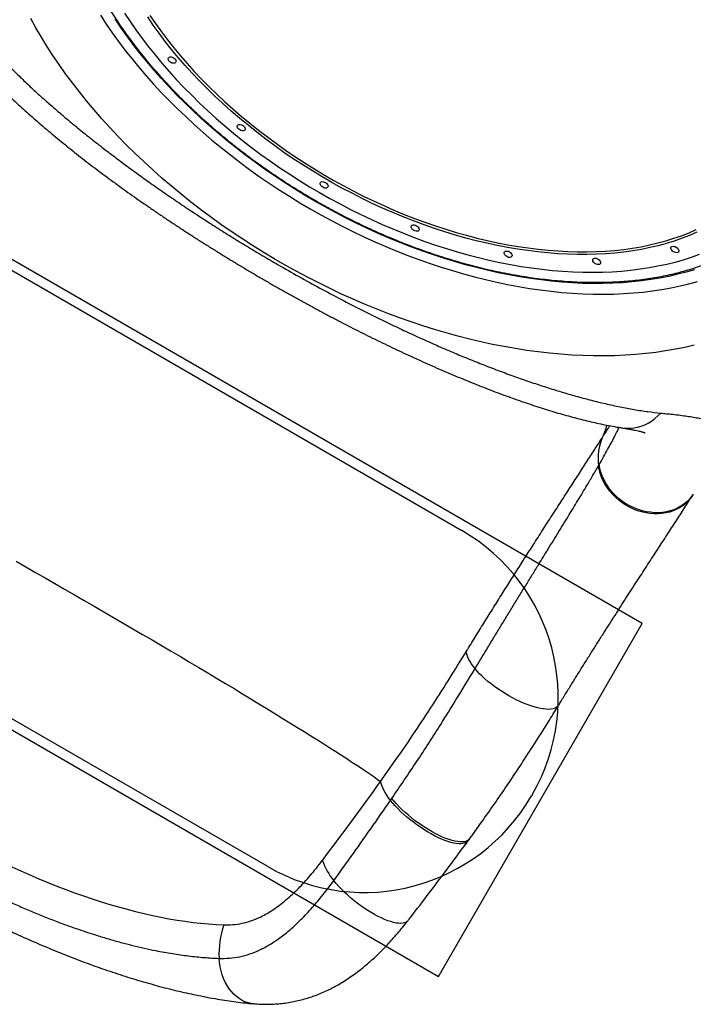
# Model space of a CAD drawing. Units: millimetres. Extents: x 1899 to 14949, y 1569 to 17451.
# Drawn here: x 5355 to 6050, y 3557 to 4572 of the extents above; entities that cross this region are included whole.
import ezdxf

# ---------------------------------------------------------------- set-up
doc = ezdxf.new("R2010")
doc.units = ezdxf.units.MM
doc.header["$LTSCALE"] = 500
doc.layers.add('OTWORY_MONTAŻOWE', color=1, linetype='Continuous')
doc.layers.add('WYLEWKI_BETONOWE', color=52, linetype='Continuous')

msp = doc.modelspace()

# ---------------------------------------------------------------- linework, layer by layer
at = {"color": 7, "linetype": 'Continuous', "lineweight": 25}
for p, q in [((5952, 4111.9), (5952.7, 4113.2)), ((6048.9, 4081.3), (6049.7, 4082.6)), ((5737.5, 3767), (5738.9, 3769)), ((5817.6, 3725.3), (5819, 3727.3))]:
    msp.add_line(p, q, dxfattribs=at)
at = {"color": 8, "linetype": 'Continuous', "lineweight": 25, "flags": 128}
for points in [[(5463.3, 4578.5), (5469.1, 4569.8), (5475.1, 4561.1), (5481.4, 4552.4), (5488, 4543.8), (5494.8, 4535.3), (5501.9, 4526.8), (5509.2, 4518.4), (5516.7, 4510), (5524.5, 4501.8), (5532.6, 4493.7), (5540.8, 4485.6), (5549.2, 4477.7), (5557.9, 4469.9), (5566.7, 4462.2), (5575.8, 4454.6), (5585, 4447.2), (5594.4, 4439.9), (5604, 4432.8), (5613.7, 4425.8), (5623.6, 4419), (5633.6, 4412.3), (5643.8, 4405.8), (5654.1, 4399.5), (5664.5, 4393.4), (5675, 4387.4), (5685.6, 4381.7), (5696.3, 4376.1), (5707, 4370.8), (5717.9, 4365.6), (5728.8, 4360.7), (5739.8, 4356), (5750.8, 4351.5), (5761.8, 4347.2), (5772.9, 4343.2), (5784, 4339.3), (5795.1, 4335.8), (5806.2, 4332.4), (5817.3, 4329.3), (5828.3, 4326.4), (5839.3, 4323.8), (5850.3, 4321.4), (5861.3, 4319.3), (5872.2, 4317.4), (5883, 4315.8), (5893.7, 4314.4), (5904.4, 4313.3), (5914.9, 4312.4), (5925.4, 4311.8), (5935.7, 4311.4), (5945.9, 4311.3), (5956, 4311.5), (5966, 4311.9), (5975.8, 4312.5), (5985.4, 4313.5), (5994.9, 4314.7), (6004.2, 4316.1), (6013.3, 4317.8), (6022.3, 4319.7), (6031, 4321.9), (6039.6, 4324.3), (6047.9, 4327), (6056, 4329.9)], [(6050.6, 4236.2), (6041, 4233.9), (6031.2, 4231.9), (6021.2, 4230.2), (6011.1, 4228.7), (6000.8, 4227.5), (5990.3, 4226.5), (5979.6, 4225.8), (5968.8, 4225.3), (5957.9, 4225.1), (5946.9, 4225.2), (5935.7, 4225.5), (5924.4, 4226), (5913, 4226.8), (5901.5, 4227.9), (5889.9, 4229.2), (5878.2, 4230.8), (5866.5, 4232.6), (5854.6, 4234.7), (5842.8, 4237), (5830.8, 4239.6), (5818.9, 4242.4), (5806.9, 4245.5), (5794.9, 4248.8), (5782.8, 4252.3), (5770.8, 4256.1), (5758.7, 4260.1), (5746.7, 4264.4), (5734.7, 4268.8), (5722.7, 4273.5), (5710.8, 4278.4), (5698.9, 4283.6), (5687, 4288.9), (5675.3, 4294.5), (5663.6, 4300.3), (5651.9, 4306.2), (5640.4, 4312.4), (5628.9, 4318.8), (5617.6, 4325.3), (5606.4, 4332), (5595.2, 4339), (5584.3, 4346), (5573.4, 4353.3), (5562.7, 4360.7), (5552.1, 4368.3), (5541.7, 4376), (5531.5, 4383.9), (5521.5, 4392), (5511.6, 4400.1), (5501.9, 4408.4), (5492.4, 4416.8), (5483.1, 4425.4), (5474, 4434), (5465.1, 4442.8), (5456.5, 4451.6), (5448.1, 4460.6), (5439.9, 4469.6), (5431.9, 4478.7), (5424.2, 4487.9), (5416.8, 4497.2), (5409.6, 4506.5), (5402.6, 4515.9), (5395.9, 4525.3), (5389.5, 4534.8), (5383.4, 4544.3), (5377.6, 4553.8), (5372, 4563.4), (5366.7, 4573)], [(5438.5, 4576.2), (5444.4, 4567.2), (5450.6, 4558.2), (5457.1, 4549.2), (5463.8, 4540.3), (5470.8, 4531.5), (5478, 4522.7), (5485.5, 4513.9), (5493.2, 4505.3), (5501.2, 4496.7), (5509.4, 4488.3), (5517.8, 4479.9), (5526.4, 4471.7), (5535.2, 4463.5), (5544.3, 4455.5), (5553.5, 4447.6), (5562.9, 4439.8), (5572.5, 4432.2), (5582.3, 4424.7), (5592.2, 4417.3), (5602.3, 4410.1), (5612.5, 4403.1), (5622.9, 4396.2), (5633.4, 4389.6), (5644.1, 4383), (5654.8, 4376.7), (5665.7, 4370.6), (5676.7, 4364.6), (5687.7, 4358.8), (5698.8, 4353.3), (5710, 4347.9), (5721.3, 4342.8), (5732.6, 4337.9), (5744, 4333.1), (5755.4, 4328.7), (5766.9, 4324.4), (5778.3, 4320.3), (5789.8, 4316.5), (5801.3, 4313), (5812.7, 4309.6), (5824.2, 4306.5), (5835.6, 4303.7), (5847, 4301.1), (5858.3, 4298.7), (5869.6, 4296.6), (5880.9, 4294.7), (5892, 4293.1), (5903.1, 4291.7), (5914.1, 4290.6), (5925, 4289.7), (5935.8, 4289.1), (5946.5, 4288.8), (5957, 4288.7), (5967.5, 4288.9), (5977.7, 4289.3), (5987.9, 4290), (5997.9, 4290.9), (6007.7, 4292.1), (6017.4, 4293.5), (6026.8, 4295.2), (6036.1, 4297.2), (6045.2, 4299.3), (6054.1, 4301.8)], [(6051, 4314), (6042.4, 4311.5), (6033.5, 4309.2), (6024.5, 4307.1), (6015.3, 4305.3), (6005.9, 4303.7), (5996.3, 4302.4), (5986.6, 4301.3), (5976.7, 4300.5), (5966.6, 4300), (5956.4, 4299.7), (5946.1, 4299.7), (5935.6, 4299.9), (5925.1, 4300.4), (5914.4, 4301.1), (5903.6, 4302.1), (5892.7, 4303.4), (5881.8, 4304.9), (5870.8, 4306.6), (5859.7, 4308.6), (5848.5, 4310.9), (5837.3, 4313.4), (5826.1, 4316.1), (5814.8, 4319.1), (5803.6, 4322.3), (5792.3, 4325.8), (5781, 4329.5), (5769.7, 4333.4), (5758.5, 4337.6), (5747.2, 4342), (5736, 4346.6), (5724.9, 4351.4), (5713.8, 4356.4), (5702.8, 4361.7), (5691.8, 4367.1), (5680.9, 4372.8), (5670.1, 4378.7), (5659.4, 4384.7), (5648.9, 4390.9), (5638.4, 4397.4), (5628.1, 4403.9), (5617.9, 4410.7), (5607.8, 4417.6), (5597.9, 4424.7), (5588.1, 4432), (5578.5, 4439.4), (5569.1, 4446.9), (5559.9, 4454.6), (5550.8, 4462.4), (5542, 4470.3), (5533.4, 4478.3), (5524.9, 4486.5), (5516.7, 4494.7), (5508.7, 4503.1), (5501, 4511.5), (5493.4, 4520.1), (5486.2, 4528.7), (5479.1, 4537.3), (5472.4, 4546.1), (5465.8, 4554.9), (5459.6, 4563.7), (5453.6, 4572.6)], [(6053.3, 4352.6), (6045.8, 4349.3), (6038.1, 4346.3), (6030.1, 4343.5), (6021.9, 4341), (6013.6, 4338.7), (6005, 4336.7), (5996.2, 4334.9), (5987.3, 4333.4), (5978.1, 4332.1), (5968.8, 4331.1), (5959.4, 4330.4), (5949.8, 4329.9), (5940, 4329.6), (5930.1, 4329.6), (5920.1, 4329.9), (5910, 4330.4), (5899.8, 4331.2), (5889.5, 4332.3), (5879, 4333.6), (5868.6, 4335.1), (5858, 4336.9), (5847.4, 4339), (5836.7, 4341.3), (5826, 4343.8), (5815.2, 4346.6), (5804.5, 4349.7), (5793.7, 4352.9), (5782.9, 4356.5), (5772.2, 4360.2), (5761.4, 4364.2), (5750.7, 4368.4), (5740, 4372.8), (5729.4, 4377.5), (5718.8, 4382.3), (5708.3, 4387.4), (5697.9, 4392.7), (5687.5, 4398.1), (5677.2, 4403.8), (5667.1, 4409.7), (5657, 4415.7), (5647.1, 4421.9), (5637.3, 4428.3), (5627.7, 4434.9), (5618.2, 4441.6), (5608.9, 4448.5), (5599.7, 4455.6), (5590.7, 4462.8), (5581.9, 4470.1), (5573.2, 4477.5), (5564.8, 4485.1), (5556.6, 4492.8), (5548.6, 4500.6), (5540.8, 4508.5), (5533.2, 4516.5), (5525.9, 4524.6), (5518.8, 4532.8), (5511.9, 4541), (5505.3, 4549.3), (5499, 4557.7), (5492.9, 4566.1), (5487.2, 4574.6)], [(5489.5, 4576.1), (5495.3, 4567.7), (5501.3, 4559.3), (5507.6, 4551), (5514.2, 4542.7), (5521, 4534.5), (5528, 4526.4), (5535.3, 4518.4), (5542.8, 4510.4), (5550.6, 4502.5), (5558.6, 4494.8), (5566.8, 4487.1), (5575.1, 4479.6), (5583.7, 4472.2), (5592.5, 4464.9), (5601.5, 4457.8), (5610.6, 4450.8), (5619.9, 4443.9), (5629.3, 4437.2), (5638.9, 4430.7), (5648.7, 4424.3), (5658.5, 4418.1), (5668.5, 4412.1), (5678.6, 4406.3), (5688.8, 4400.6), (5699.1, 4395.2), (5709.5, 4389.9), (5720, 4384.9), (5730.5, 4380), (5741.1, 4375.4), (5751.7, 4371), (5762.4, 4366.8), (5773.1, 4362.9), (5783.8, 4359.1), (5794.5, 4355.6), (5805.2, 4352.4), (5815.9, 4349.4), (5826.6, 4346.6), (5837.3, 4344), (5847.9, 4341.7), (5858.4, 4339.7), (5869, 4337.9), (5879.4, 4336.4), (5889.8, 4335.1), (5900, 4334), (5910.2, 4333.3), (5920.3, 4332.7), (5930.2, 4332.5), (5940.1, 4332.4), (5949.8, 4332.7), (5959.3, 4333.2), (5968.7, 4333.9), (5978, 4334.9), (5987.1, 4336.2), (5996, 4337.7), (6004.7, 4339.5), (6013.2, 4341.5), (6021.5, 4343.8), (6029.7, 4346.3), (6037.6, 4349), (6045.3, 4352), (6052.7, 4355.3)], [(5976.4, 4150.9), (5977.1, 4150.8), (5980.8, 4150.5), (5984.7, 4150.5), (5988.5, 4150.9), (5992.3, 4151.6), (5996, 4152.7), (5999.7, 4154.1), (6003.3, 4155.9), (6006.7, 4158), (6010, 4160.5), (6013.1, 4163.2), (6016.1, 4166.2)], [(5960.6, 4153.7), (5958.8, 4148.3), (5956.2, 4141.5)], [(6048.9, 4081.3), (6047.2, 4078.9), (6044.8, 4076.1), (6042.2, 4073.4), (6039.3, 4071), (6036.1, 4068.9), (6032.7, 4067), (6029.1, 4065.5), (6025.4, 4064.2), (6021.5, 4063.3), (6017.4, 4062.7), (6013.3, 4062.3), (6009.1, 4062.4), (6004.9, 4062.7), (6000.6, 4063.4), (5996.4, 4064.3), (5992.2, 4065.6), (5988.1, 4067.2), (5984.1, 4069.1), (5980.3, 4071.2), (5976.5, 4073.7), (5973, 4076.3), (5969.7, 4079.2), (5966.6, 4082.3), (5963.7, 4085.6), (5961.1, 4089.1), (5958.8, 4092.7), (5956.8, 4096.4), (5955.1, 4100.2), (5953.7, 4104.1), (5952.7, 4108), (5952, 4111.9)], [(6049.7, 4082.6), (6047.9, 4080.1), (6045.6, 4077.2), (6042.9, 4074.6), (6040, 4072.2), (6036.8, 4070.1), (6033.4, 4068.2), (6029.8, 4066.6), (6026, 4065.4), (6022.1, 4064.4), (6018.1, 4063.8), (6013.9, 4063.5), (6009.7, 4063.5), (6005.5, 4063.9), (6001.3, 4064.5), (5997, 4065.5), (5992.9, 4066.8), (5988.8, 4068.4), (5984.8, 4070.3), (5980.9, 4072.4), (5977.2, 4074.8), (5973.6, 4077.5), (5970.3, 4080.4), (5967.2, 4083.5), (5964.4, 4086.8), (5961.8, 4090.3), (5959.5, 4093.9), (5957.5, 4097.6), (5955.8, 4101.4), (5954.4, 4105.3), (5953.4, 4109.3), (5952.7, 4113.2)], [(5910.6, 3864.8), (5909.7, 3863.7), (5908.4, 3862.7), (5906.9, 3861.9), (5905.1, 3861.3), (5903, 3861), (5900.7, 3860.8), (5898.1, 3860.9), (5895.2, 3861.2), (5892.2, 3861.7), (5889, 3862.4), (5885.6, 3863.3), (5882.1, 3864.5), (5878.5, 3865.8), (5874.7, 3867.3), (5871, 3869), (5867.1, 3870.8), (5863.3, 3872.8), (5859.4, 3874.9), (5855.6, 3877.2), (5851.8, 3879.5), (5848.2, 3882), (5844.6, 3884.5), (5841.2, 3887.1), (5837.9, 3889.7), (5834.9, 3892.4), (5832, 3895), (5829.3, 3897.6), (5826.9, 3900.3), (5824.7, 3902.8)], [(5817.6, 3725.3), (5816.8, 3724.5), (5815.6, 3723.6), (5814, 3722.9), (5812.2, 3722.4), (5810.2, 3722.2), (5807.9, 3722.2), (5805.4, 3722.5), (5802.6, 3723), (5799.7, 3723.7), (5796.6, 3724.6), (5793.4, 3725.8), (5790, 3727.2), (5786.5, 3728.8), (5782.9, 3730.5), (5779.3, 3732.5), (5775.6, 3734.6), (5771.9, 3736.9), (5768.3, 3739.3), (5764.6, 3741.8), (5761.1, 3744.4), (5757.6, 3747.2), (5754.2, 3749.9), (5751, 3752.8), (5747.9, 3755.7), (5745, 3758.5), (5742.3, 3761.4), (5739.8, 3764.2), (5737.5, 3767)], [(5819, 3727.4), (5818.2, 3726.5), (5817, 3725.6), (5815.5, 3724.9), (5813.7, 3724.4), (5811.6, 3724.2), (5809.3, 3724.2), (5806.8, 3724.5), (5804, 3725), (5801.1, 3725.7), (5798, 3726.6), (5794.7, 3727.8), (5791.3, 3729.2), (5787.8, 3730.8), (5784.3, 3732.5), (5780.6, 3734.5), (5777, 3736.6), (5773.3, 3738.9), (5769.6, 3741.3), (5766, 3743.8), (5762.4, 3746.4), (5758.9, 3749.2), (5755.6, 3752), (5752.3, 3754.8), (5749.2, 3757.7), (5746.3, 3760.5), (5743.6, 3763.4), (5741.2, 3766.2), (5738.9, 3769)], [(5755.6, 3643.1), (5754.8, 3642.3), (5753.6, 3641.5), (5752, 3640.8), (5750.3, 3640.4), (5748.2, 3640.2), (5745.9, 3640.3), (5743.4, 3640.6), (5740.7, 3641.2), (5737.8, 3642), (5734.7, 3643), (5731.5, 3644.3), (5728.2, 3645.8), (5724.7, 3647.4), (5721.2, 3649.3), (5717.7, 3651.3), (5714, 3653.6), (5710.4, 3655.9), (5706.8, 3658.4), (5703.3, 3661.1), (5699.8, 3663.8), (5696.4, 3666.6), (5693.1, 3669.5), (5689.9, 3672.4), (5686.9, 3675.4), (5684.1, 3678.3), (5681.5, 3681.3), (5679, 3684.2)], [(5596.2, 3557.4), (5594, 3557.7), (5590.7, 3558.4), (5587.5, 3559.5), (5584.5, 3560.9), (5581.5, 3562.7), (5578.7, 3564.8), (5576, 3567.2), (5573.5, 3569.9), (5571.1, 3572.9), (5569, 3576.1), (5567.1, 3579.6), (5565.4, 3583.3), (5564, 3587.2), (5562.8, 3591.3), (5561.9, 3595.5), (5561.2, 3599.8), (5560.8, 3604.1)]]:
    msp.add_lwpolyline(points, dxfattribs=at)
at = {"color": 7, "linetype": 'Continuous', "lineweight": 25, "flags": 128}
for points in [[(5513.7, 4532.4), (5514.8, 4531.6), (5515.6, 4530.8), (5516.2, 4529.8), (5516.5, 4528.9), (5516.4, 4528.1), (5516, 4527.4), (5515.3, 4526.9), (5514.4, 4526.7), (5513.3, 4526.7), (5512.1, 4527), (5511, 4527.6), (5509.9, 4528.3), (5509.1, 4529.2), (5508.5, 4530.1), (5508.2, 4531), (5508.3, 4531.8), (5508.7, 4532.5), (5509.4, 4533), (5510.3, 4533.2), (5511.4, 4533.2), (5512.6, 4532.9), (5513.7, 4532.4)], [(5585, 4462.8), (5586, 4462.1), (5586.9, 4461.2), (5587.5, 4460.3), (5587.7, 4459.4), (5587.7, 4458.5), (5587.3, 4457.8), (5586.6, 4457.4), (5585.6, 4457.1), (5584.6, 4457.2), (5583.4, 4457.5), (5582.2, 4458), (5581.2, 4458.7), (5580.3, 4459.6), (5579.8, 4460.5), (5579.5, 4461.5), (5579.6, 4462.3), (5580, 4463), (5580.6, 4463.5), (5581.6, 4463.7), (5582.7, 4463.6), (5583.8, 4463.4), (5585, 4462.8)], [(5670.5, 4403.8), (5671.5, 4403.1), (5672.3, 4402.2), (5672.9, 4401.3), (5673.2, 4400.3), (5673.1, 4399.5), (5672.7, 4398.8), (5672, 4398.3), (5671.1, 4398.1), (5670, 4398.1), (5668.8, 4398.4), (5667.7, 4399), (5666.6, 4399.7), (5665.8, 4400.6), (5665.2, 4401.5), (5665, 4402.4), (5665, 4403.3), (5665.4, 4404), (5666.1, 4404.4), (5667, 4404.7), (5668.1, 4404.6), (5669.3, 4404.3), (5670.5, 4403.8)], [(5764.3, 4359.3), (5765.4, 4358.6), (5766.2, 4357.7), (5766.8, 4356.8), (5767, 4355.8), (5767, 4355), (5766.6, 4354.3), (5765.9, 4353.8), (5765, 4353.6), (5763.9, 4353.7), (5762.7, 4354), (5761.5, 4354.5), (5760.5, 4355.2), (5759.7, 4356.1), (5759.1, 4357), (5758.8, 4357.9), (5758.9, 4358.8), (5759.3, 4359.5), (5760, 4359.9), (5760.9, 4360.2), (5762, 4360.1), (5763.2, 4359.8), (5764.3, 4359.3)], [(6032, 4337.2), (6033.1, 4336.5), (6033.9, 4335.6), (6034.5, 4334.7), (6034.8, 4333.8), (6034.7, 4332.9), (6034.3, 4332.2), (6033.6, 4331.8), (6032.7, 4331.5), (6031.6, 4331.6), (6030.4, 4331.9), (6029.3, 4332.4), (6028.2, 4333.1), (6027.4, 4334), (6026.8, 4334.9), (6026.5, 4335.9), (6026.6, 4336.7), (6027, 4337.4), (6027.7, 4337.9), (6028.6, 4338.1), (6029.7, 4338), (6030.9, 4337.8), (6032, 4337.2)], [(5860.2, 4332.4), (5861.2, 4331.6), (5862, 4330.8), (5862.6, 4329.8), (5862.9, 4328.9), (5862.8, 4328.1), (5862.4, 4327.4), (5861.7, 4326.9), (5860.8, 4326.7), (5859.7, 4326.7), (5858.5, 4327), (5857.4, 4327.6), (5856.3, 4328.3), (5855.5, 4329.2), (5854.9, 4330.1), (5854.7, 4331), (5854.7, 4331.8), (5855.1, 4332.5), (5855.8, 4333), (5856.7, 4333.2), (5857.8, 4333.2), (5859, 4332.9), (5860.2, 4332.4)], [(5951.5, 4324.8), (5952.5, 4324.1), (5953.4, 4323.2), (5953.9, 4322.3), (5954.2, 4321.4), (5954.1, 4320.5), (5953.7, 4319.9), (5953.1, 4319.4), (5952.1, 4319.2), (5951, 4319.2), (5949.9, 4319.5), (5948.7, 4320), (5947.7, 4320.8), (5946.8, 4321.6), (5946.2, 4322.6), (5946, 4323.5), (5946, 4324.3), (5946.4, 4325), (5947.1, 4325.5), (5948, 4325.7), (5949.1, 4325.7), (5950.3, 4325.4), (5951.5, 4324.8)], [(5351.5, 4013.4), (5361.5, 4007.7), (5371.4, 4002), (5381.5, 3996.3), (5391.5, 3990.5), (5401.6, 3984.7), (5411.7, 3978.9), (5421.8, 3973.1), (5431.9, 3967.3), (5442, 3961.4), (5452, 3955.6), (5462.1, 3949.8), (5472, 3943.9), (5482, 3938.1), (5491.8, 3932.4), (5501.6, 3926.6), (5511.3, 3920.9), (5520.9, 3915.2), (5530.4, 3909.5), (5539.8, 3904), (5549.1, 3898.4), (5558.3, 3892.9), (5567.3, 3887.5), (5576.2, 3882.2), (5584.9, 3876.9), (5593.5, 3871.7), (5601.9, 3866.6), (5610.1, 3861.6), (5618.2, 3856.7), (5626, 3851.9), (5633.7, 3847.1), (5641.1, 3842.5), (5648.4, 3838), (5655.4, 3833.6), (5662.2, 3829.4), (5668.7, 3825.2), (5675.1, 3821.2), (5681.1, 3817.4), (5687, 3813.6), (5692.5, 3810), (5697.8, 3806.5), (5702.9, 3803.2), (5707.7, 3800.1), (5712.1, 3797.1), (5716.4, 3794.2), (5720.3, 3791.5), (5723.9, 3789), (5727.3, 3786.6)], [(5824.7, 3902.8), (5822.8, 3905.3), (5821.2, 3907.7), (5819.7, 3910), (5818.4, 3912.3), (5817.4, 3914.5), (5816.6, 3916.6), (5816, 3918.6), (5815.7, 3920.4)], [(5737.5, 3767), (5735.5, 3769.8), (5733.7, 3772.4), (5732.1, 3775), (5730.7, 3777.5), (5729.6, 3779.9), (5728.6, 3782.3), (5727.8, 3784.5), (5727.3, 3786.6)]]:
    msp.add_lwpolyline(points, dxfattribs=at)
at = {"color": 7, "linetype": 'Continuous', "lineweight": 25}
for centre, radius, start, end in [((6005.7, 4119.3), 54.2, 155.8543, 187.86), ((5731.1, 3727.6), 67.7, 199.4882, 219.832), ((5654, 3608.8), 93.3, 161.2727, 182.8533)]:
    msp.add_arc(centre, radius, start, end, dxfattribs=at)
for centre, major_axis, ratio, start_param, end_param in [((5366.9, 3878.1), (329.1, -190), 0.443261, 3.836973, 5.587805), ((5648.2, 4365.1), (685.4, 1187.2), 0.2772, 4.289828, 4.369048)]:
    msp.add_ellipse(centre, major_axis=major_axis, ratio=ratio, start_param=start_param, end_param=end_param, dxfattribs=at)
for points, knots in [([(6147.6, 4379.6), (6146.9, 4378.6), (6144.6, 4375.7), (6140.7, 4371.2), (6135.8, 4365.9), (6130.6, 4360.8), (6125.1, 4355.9), (6119.4, 4351.2), (6113.5, 4346.7), (6107.3, 4342.3), (6100.9, 4338.2), (6094.3, 4334.3), (6087.4, 4330.6), (6080.3, 4327.1), (6073, 4323.8), (6065.5, 4320.7), (6057.8, 4317.8), (6049.9, 4315.1), (6041.8, 4312.7), (6033.6, 4310.5), (6025.1, 4308.5), (6016.5, 4306.7), (6007.7, 4305.1), (5998.7, 4303.8), (5989.6, 4302.7), (5980.4, 4301.8), (5971, 4301.2), (5961.4, 4300.8), (5951.8, 4300.6), (5942, 4300.6), (5932.1, 4300.9), (5922.1, 4301.4), (5912, 4302.2), (5901.8, 4303.1), (5891.6, 4304.3), (5881.2, 4305.7), (5870.8, 4307.4), (5860.3, 4309.2), (5849.8, 4311.3), (5839.2, 4313.6), (5828.6, 4316.2), (5818, 4318.9), (5807.3, 4321.9), (5796.7, 4325.1), (5786, 4328.5), (5775.3, 4332.1), (5764.7, 4335.9), (5754.1, 4340), (5743.4, 4344.2), (5732.9, 4348.6), (5722.3, 4353.2), (5711.9, 4358), (5701.4, 4363), (5691.1, 4368.2), (5680.8, 4373.6), (5670.6, 4379.1), (5660.5, 4384.8), (5650.5, 4390.7), (5640.5, 4396.7), (5630.7, 4402.9), (5621.1, 4409.3), (5611.5, 4415.8), (5602.1, 4422.4), (5592.8, 4429.2), (5583.7, 4436.2), (5574.7, 4443.2), (5565.8, 4450.4), (5557.2, 4457.7), (5548.7, 4465.1), (5540.4, 4472.7), (5532.3, 4480.3), (5524.3, 4488), (5516.6, 4495.8), (5509.1, 4503.7), (5501.8, 4511.7), (5494.7, 4519.8), (5487.8, 4527.9), (5481.1, 4536.1), (5474.7, 4544.3), (5468.5, 4552.6), (5462.5, 4560.9), (5456.8, 4569.3), (5451.3, 4577.7), (5446.1, 4586.1), (5441.1, 4594.6), (5436.4, 4603), (5432, 4611.5), (5427.8, 4620), (5423.9, 4628.4), (5420.2, 4636.9), (5416.9, 4645.3), (5413.8, 4653.7), (5411, 4662), (5408.4, 4670.4), (5406.2, 4678.6), (5404.2, 4686.9), (5402.5, 4695), (5401.1, 4703.2), (5400, 4711.2), (5399.2, 4719.2), (5398.6, 4727.1), (5398.4, 4734.9), (5398.4, 4742.6), (5398.7, 4750.2), (5399.4, 4757.7), (5400.3, 4765.2), (5401.5, 4772.5), (5402.9, 4779.6), (5404.7, 4786.7), (5406.8, 4793.6), (5408.7, 4799.3), (5410, 4802.7), (5410.5, 4803.9)], [0, 0, 0, 0, 0.004739, 0.013956, 0.02317, 0.032382, 0.04159, 0.050794, 0.059995, 0.069192, 0.078385, 0.087574, 0.09676, 0.105942, 0.115121, 0.124297, 0.133471, 0.142642, 0.151812, 0.16098, 0.170146, 0.179311, 0.188475, 0.197638, 0.206801, 0.215963, 0.225124, 0.234286, 0.243448, 0.252609, 0.261771, 0.270932, 0.280094, 0.289256, 0.298419, 0.307581, 0.316744, 0.325907, 0.335071, 0.344235, 0.353399, 0.362563, 0.371728, 0.380893, 0.390059, 0.399224, 0.40839, 0.417556, 0.426723, 0.435889, 0.445056, 0.454223, 0.46339, 0.472557, 0.481724, 0.490891, 0.500058, 0.509225, 0.518393, 0.52756, 0.536727, 0.545894, 0.555061, 0.564228, 0.573394, 0.582561, 0.591727, 0.600893, 0.610059, 0.619224, 0.628389, 0.637554, 0.646719, 0.655883, 0.665047, 0.674211, 0.683374, 0.692537, 0.701699, 0.710861, 0.720023, 0.729185, 0.738346, 0.747507, 0.756667, 0.765828, 0.774988, 0.784148, 0.793309, 0.802469, 0.81163, 0.820791, 0.829953, 0.839115, 0.848279, 0.857443, 0.866609, 0.875777, 0.884947, 0.894119, 0.903293, 0.91247, 0.921651, 0.930834, 0.940022, 0.949213, 0.958408, 0.967607, 0.97681, 0.986017, 0.995227, 1, 1, 1, 1]), ([(5291.9, 4584.3), (5294.7, 4580.4), (5300.4, 4572.7), (5310.3, 4560.6), (5321.1, 4548), (5331.9, 4536.4), (5342.3, 4525.7), (5352, 4516.1), (5362.2, 4506.3), (5372.9, 4496.3), (5384.3, 4486.2), (5396.1, 4475.9), (5408.5, 4465.4), (5421.1, 4455.2), (5433.7, 4445.1), (5446.3, 4435.4), (5459.4, 4425.5), (5472.8, 4415.6), (5486.7, 4405.6), (5500.9, 4395.6), (5515.5, 4385.6), (5530.2, 4375.7), (5545.1, 4365.9), (5560.1, 4356.3), (5575.2, 4346.8), (5590.6, 4337.5), (5606, 4328.2), (5623.5, 4318), (5643, 4306.9), (5664.7, 4295), (5686.5, 4283.4), (5706.5, 4273.1), (5724.7, 4264.1), (5741, 4256.2), (5757.2, 4248.6), (5773.4, 4241.2), (5789.6, 4234), (5805.8, 4227.1), (5821.9, 4220.5), (5837.8, 4214.2), (5853.7, 4208.2), (5869.5, 4202.4), (5885, 4197.1), (5900.4, 4192.1), (5915.5, 4187.4), (5930.5, 4183.1), (5945, 4179.3), (5959.6, 4175.7), (5974.3, 4172.5), (5988.9, 4169.8), (6002.9, 4167.6), (6011.7, 4166.7), (6016.1, 4166.2)], [0, 0, 0, 0, 0.025535, 0.051132, 0.076917, 0.102768, 0.121225, 0.139733, 0.158266, 0.176991, 0.195744, 0.214695, 0.233675, 0.252716, 0.270183, 0.2877, 0.305242, 0.322971, 0.340726, 0.358674, 0.376651, 0.394685, 0.412199, 0.42974, 0.447337, 0.464963, 0.482469, 0.500003, 0.524006, 0.548081, 0.572376, 0.596747, 0.61497, 0.633224, 0.65154, 0.669886, 0.688694, 0.707535, 0.726439, 0.745375, 0.764979, 0.784617, 0.804323, 0.824062, 0.844573, 0.865119, 0.885719, 0.90639, 0.929672, 0.953051, 0.976478, 1, 1, 1, 1]), ([(5298.5, 4542.3), (5298.8, 4541.9), (5300.8, 4539.4), (5304.7, 4534.8), (5310.1, 4528.5), (5315.8, 4522.2), (5321.7, 4515.9), (5327.8, 4509.5), (5334.1, 4503.2), (5340.5, 4496.8), (5347.2, 4490.5), (5354, 4484.1), (5360.9, 4477.8), (5368, 4471.5), (5375.3, 4465.1), (5382.7, 4458.8), (5390.3, 4452.4), (5398, 4446.1), (5405.9, 4439.7), (5413.9, 4433.3), (5422.1, 4426.9), (5430.4, 4420.5), (5438.9, 4414.1), (5447.4, 4407.8), (5456, 4401.5), (5464.7, 4395.2), (5473.5, 4388.9), (5482.5, 4382.7), (5491.6, 4376.4), (5500.8, 4370.1), (5510.1, 4363.9), (5519.5, 4357.7), (5529, 4351.5), (5538.5, 4345.3), (5548.2, 4339.2), (5557.8, 4333.2), (5567.5, 4327.2), (5577.3, 4321.2), (5587.1, 4315.4), (5596.8, 4309.6), (5606.7, 4303.8), (5616.5, 4298.1), (5626.4, 4292.5), (5636.4, 4286.9), (5646.4, 4281.4), (5656.4, 4275.9), (5666.4, 4270.5), (5676.5, 4265.2), (5686.5, 4259.9), (5696.6, 4254.8), (5706.6, 4249.7), (5716.6, 4244.7), (5726.6, 4239.8), (5736.5, 4235), (5746.4, 4230.3), (5756.2, 4225.8), (5766, 4221.3), (5775.8, 4216.9), (5785.5, 4212.6), (5795.2, 4208.4), (5804.8, 4204.3), (5814.4, 4200.4), (5824, 4196.5), (5833.4, 4192.8), (5842.8, 4189.1), (5852.1, 4185.6), (5861.4, 4182.3), (5870.5, 4179), (5879.5, 4176), (5888.4, 4173), (5897.2, 4170.2), (5905.9, 4167.5), (5914.6, 4165), (5923.1, 4162.6), (5931.6, 4160.4), (5940, 4158.3), (5948.3, 4156.3), (5956.5, 4154.5), (5964.6, 4152.9), (5971.2, 4151.7), (5975.1, 4151.1), (5976.4, 4150.9)], [0, 0, 0, 0, 0.002827, 0.017619, 0.032227, 0.046665, 0.060952, 0.075104, 0.089137, 0.103068, 0.116912, 0.130663, 0.144088, 0.157421, 0.170665, 0.183835, 0.196948, 0.210018, 0.222767, 0.235688, 0.248562, 0.261367, 0.274078, 0.286674, 0.299133, 0.311479, 0.323861, 0.336229, 0.348581, 0.360913, 0.373222, 0.385505, 0.397759, 0.40998, 0.422167, 0.434318, 0.44643, 0.458502, 0.470534, 0.482522, 0.49447, 0.506441, 0.518438, 0.53046, 0.542506, 0.554576, 0.56667, 0.578785, 0.590922, 0.603078, 0.615252, 0.627442, 0.639648, 0.651868, 0.664097, 0.676321, 0.688607, 0.700963, 0.71339, 0.725888, 0.738457, 0.751097, 0.763806, 0.776585, 0.789431, 0.802345, 0.815325, 0.828371, 0.841481, 0.854611, 0.867843, 0.881195, 0.894671, 0.908277, 0.922018, 0.9359, 0.94993, 0.964116, 0.97847, 0.993001, 1, 1, 1, 1]), ([(5976.3, 4150.9), (5977.7, 4150.7), (5980.4, 4150.2), (5984.1, 4149.6), (5987.4, 4149), (5990.3, 4148.4), (5992.8, 4147.9), (5994.8, 4147.4), (5996.4, 4147), (5997.7, 4146.6), (5998.8, 4146.3), (5999.6, 4146.1), (6000, 4145.9), (6000.1, 4145.9), (6000.1, 4145.9)], [0, 0, 0, 0, 0.097815, 0.194094, 0.287581, 0.378096, 0.465494, 0.549661, 0.62102, 0.695632, 0.776553, 0.855534, 0.932575, 1, 1, 1, 1]), ([(5815.7, 3920.4), (5818.7, 3925.4), (5824.8, 3935.2), (5833.7, 3949.7), (5842.7, 3964), (5851.5, 3978.1), (5860.3, 3992.1), (5869, 4005.8), (5877.5, 4019.2), (5886.5, 4033.2), (5895.8, 4047.7), (5905.4, 4062.6), (5914.7, 4077), (5923.7, 4091), (5932.5, 4104.5), (5940.8, 4117.4), (5948.8, 4129.9), (5953.8, 4137.6), (5956.2, 4141.5)], [0, 0, 0, 0, 0.055202, 0.11042, 0.165622, 0.221423, 0.277224, 0.333624, 0.390042, 0.446443, 0.514295, 0.582453, 0.650611, 0.719791, 0.788972, 0.859201, 0.929431, 1, 1, 1, 1]), ([(5824.7, 3902.8), (5826.6, 3906), (5830.9, 3913.1), (5837.6, 3924.1), (5844.7, 3935.9), (5851.8, 3947.5), (5858.8, 3958.9), (5865.7, 3970.2), (5872.5, 3981.2), (5879.1, 3992), (5885.7, 4002.7), (5892.1, 4013.1), (5898.2, 4023.1), (5904.1, 4032.6), (5909.8, 4041.8), (5915.3, 4050.8), (5920.6, 4059.5), (5925.7, 4067.9), (5930.7, 4076.1), (5935.5, 4084), (5940.7, 4092.7), (5946.3, 4102.2), (5950.1, 4108.7), (5952, 4111.9)], [0, 0, 0, 0, 0.037285, 0.085092, 0.132942, 0.180922, 0.228947, 0.276756, 0.324608, 0.37259, 0.420616, 0.46842, 0.516267, 0.561361, 0.60649, 0.651728, 0.697002, 0.741489, 0.78601, 0.830635, 0.875294, 0.9376, 1, 1, 1, 1]), ([(5910.6, 3864.8), (5911.5, 3866.3), (5914.6, 3871.2), (5919.6, 3879.4), (5925.8, 3889.3), (5931.9, 3899.1), (5938, 3908.9), (5944.1, 3918.5), (5950, 3927.9), (5956, 3937.3), (5961.8, 3946.5), (5967.6, 3955.5), (5973.3, 3964.4), (5978.9, 3973.2), (5984.4, 3981.7), (5989.9, 3990.1), (5995.2, 3998.3), (6000.4, 4006.4), (6005.5, 4014.3), (6010.6, 4022), (6015.5, 4029.6), (6020.4, 4037.1), (6025.1, 4044.4), (6029.7, 4051.5), (6034.2, 4058.4), (6038.6, 4065.2), (6042.8, 4071.8), (6046.3, 4077.2), (6048.2, 4080.3), (6048.9, 4081.3)], [0, 0, 0, 0, 0.0169973, 0.0548934, 0.0928701, 0.1309176, 0.1690256, 0.2071835, 0.2453807, 0.2836061, 0.321849, 0.3600984, 0.3983405, 0.4365656, 0.4747641, 0.5129274, 0.5510478, 0.5891541, 0.6275522, 0.6661105, 0.7048277, 0.7437031, 0.7827369, 0.8219311, 0.86129, 0.9008208, 0.9405349, 0.9804492, 1, 1, 1, 1]), ([(5727.3, 3786.6), (5733.7, 3795.6), (5746.6, 3813.7), (5765.3, 3841.3), (5783.5, 3869.1), (5800.3, 3895.5), (5810.9, 3912.7), (5815.7, 3920.4)], [0, 0, 0, 0, 0.207011, 0.414094, 0.621353, 0.828657, 1, 1, 1, 1]), ([(4975.3, 3915.3), (4976.1, 3914.2), (4978.6, 3910.6), (4983.3, 3904.4), (4989.1, 3896.7), (4995.2, 3889.1), (5001.5, 3881.5), (5008.1, 3873.9), (5014.8, 3866.3), (5021.7, 3858.8), (5028.8, 3851.3), (5036.1, 3843.8), (5043.7, 3836.3), (5051.4, 3828.8), (5059.2, 3821.5), (5067.1, 3814.2), (5075.2, 3806.9), (5083.5, 3799.7), (5091.9, 3792.5), (5100.5, 3785.4), (5109.2, 3778.3), (5118, 3771.2), (5127, 3764.3), (5136.1, 3757.3), (5145.4, 3750.5), (5154.8, 3743.7), (5164.2, 3736.9), (5173.8, 3730.3), (5183.4, 3723.7), (5193.1, 3717.3), (5202.9, 3710.9), (5212.8, 3704.6), (5222.8, 3698.4), (5232.8, 3692.2), (5242.9, 3686.2), (5253.1, 3680.3), (5263.3, 3674.4), (5273.6, 3668.7), (5283.9, 3663.1), (5294.3, 3657.6), (5304.7, 3652.2), (5315.1, 3646.9), (5325.5, 3641.7), (5336, 3636.7), (5346.4, 3631.8), (5356.9, 3627), (5367.4, 3622.3), (5377.9, 3617.8), (5388.4, 3613.4), (5398.9, 3609.1), (5409.4, 3605), (5419.8, 3601), (5430.2, 3597.2), (5440.6, 3593.5), (5451, 3589.9), (5461.3, 3586.6), (5471.5, 3583.3), (5481.7, 3580.3), (5491.9, 3577.4), (5502.1, 3574.6), (5512.1, 3572), (5522.1, 3569.7), (5532.1, 3567.4), (5541.9, 3565.4), (5551.8, 3563.5), (5561.5, 3561.8), (5571.1, 3560.3), (5580.7, 3559), (5589, 3558), (5594.1, 3557.6), (5596.1, 3557.4)], [0, 0, 0, 0, 0.007059, 0.022924, 0.038693, 0.054489, 0.070208, 0.085864, 0.10147, 0.117043, 0.13203, 0.147522, 0.16293, 0.178218, 0.193349, 0.208289, 0.222997, 0.237957, 0.252776, 0.267545, 0.28228, 0.296995, 0.311716, 0.326251, 0.34088, 0.355507, 0.370092, 0.384605, 0.399015, 0.413284, 0.427699, 0.442072, 0.456427, 0.470779, 0.485141, 0.499527, 0.513869, 0.528155, 0.542489, 0.556851, 0.571223, 0.585582, 0.599905, 0.61423, 0.62867, 0.643121, 0.657594, 0.672104, 0.686668, 0.701299, 0.715836, 0.730472, 0.745188, 0.759971, 0.774804, 0.789673, 0.804493, 0.819524, 0.834608, 0.849752, 0.864969, 0.880258, 0.895494, 0.911073, 0.92668, 0.942328, 0.958027, 0.97379, 0.989624, 1, 1, 1, 1]), ([(5032.8, 3909), (5035.4, 3904.9), (5040.7, 3896.7), (5048.8, 3885.4), (5056.5, 3875.4), (5063.6, 3866.7), (5071.1, 3857.9), (5079, 3849), (5087.8, 3839.6), (5097.4, 3829.7), (5108.1, 3819.4), (5119.3, 3808.9), (5131.1, 3798.5), (5143.4, 3788), (5156.3, 3777.4), (5169.8, 3767), (5183.3, 3756.9), (5196.7, 3747.3), (5209.9, 3738.1), (5223.5, 3729.1), (5237.4, 3720.3), (5251.6, 3711.6), (5265.4, 3703.4), (5278.7, 3695.9), (5293.7, 3687.7), (5311, 3678.7), (5328.4, 3670.1), (5343.7, 3663), (5357, 3657), (5370.3, 3651.4), (5383.6, 3646), (5398.8, 3640.1), (5415.9, 3634), (5432.6, 3628.5), (5447.1, 3624.1), (5459.5, 3620.6), (5471.7, 3617.5), (5483.7, 3614.6), (5497.5, 3611.7), (5512.8, 3608.9), (5529.5, 3606.6), (5545.6, 3604.9), (5555.8, 3604.4), (5560.8, 3604.1)], [0, 0, 0, 0, 0.030547, 0.061094, 0.081694, 0.102294, 0.123115, 0.143936, 0.164831, 0.188874, 0.21304, 0.237206, 0.261798, 0.286391, 0.311432, 0.336473, 0.361665, 0.38455, 0.407448, 0.430333, 0.453552, 0.476785, 0.500004, 0.520458, 0.540946, 0.571675, 0.602403, 0.623206, 0.644009, 0.665102, 0.686195, 0.707379, 0.738118, 0.768856, 0.789633, 0.81041, 0.831444, 0.852477, 0.87359, 0.905046, 0.936503, 0.968251, 1, 1, 1, 1]), ([(5738.9, 3769), (5747.5, 3781.6), (5764.7, 3806.8), (5786.5, 3840.8), (5806.5, 3872.8), (5818.2, 3892.1), (5824.7, 3902.8)], [0, 0, 0, 0, 0.287144, 0.574419, 0.76196, 1, 1, 1, 1]), ([(5819, 3727.4), (5819.9, 3728.5), (5825.2, 3735.7), (5834.7, 3749.1), (5847.8, 3767.7), (5861, 3787.1), (5874.3, 3807.2), (5887.9, 3828.2), (5900, 3847.4), (5907.6, 3859.8), (5910.7, 3864.8)], [0, 0, 0, 0, 0.026721, 0.160835, 0.298424, 0.439888, 0.585723, 0.736533, 0.893068, 1, 1, 1, 1]), ([(5679, 3684.2), (5684.9, 3692.4), (5704.7, 3719.7), (5724, 3747.5), (5737.5, 3767)], [0, 0, 0, 0, 0.2976266, 1, 1, 1, 1]), ([(5755.6, 3643.2), (5756.4, 3644.2), (5763.9, 3653.8), (5778, 3672.2), (5797.9, 3698.6), (5811, 3716.4), (5817.6, 3725.4)], [0, 0, 0, 0, 0.038084, 0.355309, 0.675806, 1, 1, 1, 1]), ([(5565.7, 3638.7), (5568.8, 3638.7), (5575.1, 3638.7), (5584.7, 3640.2), (5594.3, 3642.9), (5602.9, 3646.5), (5610.4, 3650.5), (5616.8, 3654.5), (5623.3, 3659.1), (5629.8, 3664.3), (5636.2, 3670), (5642.6, 3676.1), (5648.8, 3682.7), (5655.1, 3689.8), (5661.2, 3697.2), (5665.2, 3702.4), (5667.2, 3705)], [0, 0, 0, 0, 0.088148, 0.176289, 0.267223, 0.358155, 0.420475, 0.482857, 0.54518, 0.609706, 0.674294, 0.738825, 0.803683, 0.868542, 0.93427, 1, 1, 1, 1]), ([(5560.8, 3604.1), (5564.4, 3604.1), (5571.5, 3604.1), (5582, 3605.7), (5592.5, 3608.5), (5601.1, 3612), (5608, 3615.5), (5613.2, 3618.4), (5618.3, 3621.7), (5623.6, 3625.4), (5629, 3629.5), (5634.4, 3634), (5639.8, 3638.9), (5645.4, 3644.3), (5651.2, 3650.2), (5657, 3656.6), (5662.7, 3663.2), (5668.2, 3670), (5673.6, 3676.9), (5677.2, 3681.8), (5679, 3684.2)], [0, 0, 0, 0, 0.084344, 0.169261, 0.25265, 0.336628, 0.379554, 0.422479, 0.465724, 0.508968, 0.555213, 0.601553, 0.648176, 0.694891, 0.747441, 0.800119, 0.849836, 0.899655, 0.949777, 1, 1, 1, 1]), ([(5596.2, 3557.5), (5596.9, 3557.4), (5599.9, 3557.1), (5605.3, 3556.9), (5612.1, 3556.8), (5619, 3557.1), (5625.7, 3557.7), (5632.4, 3558.6), (5639.1, 3559.9), (5645.6, 3561.4), (5652.1, 3563.2), (5658.6, 3565.4), (5665, 3567.8), (5671.3, 3570.6), (5677.5, 3573.7), (5683.6, 3577), (5689.8, 3580.7), (5695.8, 3584.7), (5701.9, 3589), (5707.9, 3593.7), (5713.9, 3598.6), (5719.8, 3603.8), (5725.5, 3609.2), (5731.2, 3614.8), (5736.7, 3620.7), (5742.1, 3626.7), (5747.4, 3632.9), (5751.9, 3638.4), (5754.6, 3641.9), (5755.6, 3643.2)], [0, 0, 0, 0, 0.0122821, 0.0512099, 0.0896756, 0.1277499, 0.1655038, 0.2030078, 0.2403306, 0.2775385, 0.3146954, 0.3518455, 0.3890442, 0.4263452, 0.4637963, 0.5014389, 0.5390062, 0.5779956, 0.6173106, 0.657128, 0.6972933, 0.7376365, 0.777941, 0.8180343, 0.8575371, 0.8980672, 0.9373888, 0.9765192, 1, 1, 1, 1])]:
    msp.add_open_spline(points, degree=3, knots=knots, dxfattribs=at)
at = {"color": 8, "linetype": 'Continuous', "lineweight": 25}
for points, knots in [([(6016.1, 4166.2), (6018.2, 4166), (6022.5, 4165.6), (6029.3, 4164.8), (6036.4, 4164), (6043.6, 4163), (6050.2, 4162), (6056.1, 4160.9), (6061.4, 4159.6), (6066, 4158.2), (6070, 4156.6), (6073.3, 4154.8), (6075.9, 4152.8), (6077.9, 4150.5), (6079.3, 4148.1), (6080.1, 4145.3), (6080.3, 4142.3), (6079.9, 4138.9), (6079.1, 4135.3), (6077.7, 4131.4), (6075.9, 4127.1), (6073.7, 4122.5), (6071.4, 4118.2), (6069.7, 4115.3), (6069, 4114.2)], [0, 0, 0, 0, 0.034114, 0.06826, 0.11551, 0.162844, 0.210432, 0.258106, 0.306118, 0.354215, 0.402565, 0.450998, 0.498936, 0.546951, 0.59432, 0.641758, 0.689402, 0.737112, 0.783768, 0.830483, 0.877375, 0.924324, 0.970355, 1, 1, 1, 1]), ([(5952.7, 4113.2), (5954.3, 4115.8), (5957.3, 4121.1), (5961.3, 4128.4), (5965.1, 4135.3), (5968.4, 4141.6), (5971.1, 4147), (5972.6, 4150.2), (5973.1, 4151.4)], [0, 0, 0, 0, 0.187213, 0.374597, 0.546182, 0.717906, 0.890065, 1, 1, 1, 1]), ([(5956.2, 4141.5), (5958.1, 4144.5), (5960.7, 4148.5), (5963, 4152.2), (5963.6, 4153.2)], [0, 0, 0, 0, 0.744664, 1, 1, 1, 1])]:
    msp.add_open_spline(points, degree=3, knots=knots, dxfattribs=at)
at = {"layer": 'OTWORY_MONTAŻOWE'}
for p, q in [((5289.6, 4346.2), (5811, 4045.2)), ((5611, 3698.7), (5089.6, 3999.7)), ((5883.8, 3773.3), (5882.8, 3771.6))]:
    msp.add_line(p, q, dxfattribs=at)
for centre, start, end in [((5711.5, 3872.8), 330, 60), ((5710.5, 3871.1), 240, 330)]:
    msp.add_arc(centre, 199, start, end, dxfattribs=at)
at = {"layer": 'WYLEWKI_BETONOWE'}
for p, q in [((5997, 3949.3), (5113.6, 4459.3)), ((4903.6, 4095.6), (5787, 3585.6)), ((5787, 3585.6), (5997, 3949.3))]:
    msp.add_line(p, q, dxfattribs=at)

doc.saveas('drawing.dxf')
